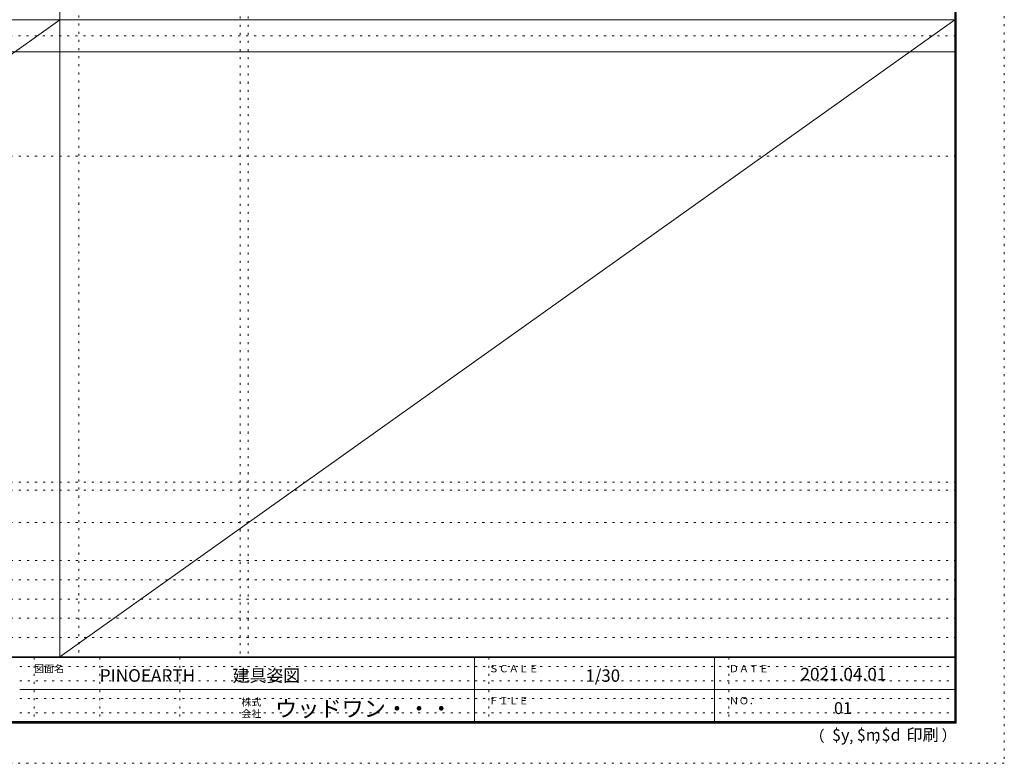
# Model space of a CAD drawing. Units: millimetres. Extents: x -6300 to 6000, y -4455 to 4425.
# Drawn here: x -150 to 6000, y -4455 to 186 of the extents above; entities that cross this region are included whole.
import ezdxf

# ---------------------------------------------------------------- set-up
doc = ezdxf.new("R2010")
doc.units = ezdxf.units.MM
doc.header["$LTSCALE"] = 30
doc.linetypes.add('JWW_HOJO', pattern=[1.693333, -1.27, 0.423333])
for name, color, linetype in [('0-0_補助線', 7, 'Continuous'), ('F-0_補助線', 7, 'Continuous'), ('F-1_枠', 7, 'Continuous'), ('F-A_文字', 7, 'Continuous')]:
    doc.layers.add(name, color=color, linetype=linetype)

msp = doc.modelspace()

# ---------------------------------------------------------------- linework, layer by layer
at = {"layer": '0-0_補助線', "color": 120, "linetype": 'JWW_HOJO', "lineweight": 5}
for p, q in [((220, 4175), (220, -3790)), ((1228, 3965), (1228, -3790)), ((-5490, -2751.3), (5700, -2751.3)), ((5700, -3190), (-6000, -3190)), ((5700, -3310), (-6000, -3310)), ((5700, -3430), (-6000, -3430)), ((5700, -3550), (-6000, -3550)), ((5700, -3670), (-6000, -3670))]:
    msp.add_line(p, q, dxfattribs=at)
at = {"layer": '0-0_補助線', "color": 7, "linetype": 'JWW_HOJO', "lineweight": 9}
for p, q in [((1278, 3965), (1278, -3790)), ((-5490, -666.3), (5700, -666.3)), ((-5490, -2701.3), (5700, -2701.3)), ((-5490, -2951.3), (5700, -2951.3))]:
    msp.add_line(p, q, dxfattribs=at)
at = {"layer": 'F-0_補助線', "color": 120, "linetype": 'JWW_HOJO', "lineweight": 5}
for p, q in [((6000, 4425), (6000, -4455)), ((6000, -4455), (-6300, -4455))]:
    msp.add_line(p, q, dxfattribs=at)
at = {"layer": 'F-0_補助線', "color": 200, "linetype": 'JWW_HOJO', "lineweight": 20}
msp.add_line((-6000, 84.5), (5690, 84.5), dxfattribs=at)
at = {"layer": 'F-0_補助線', "color": 7, "linetype": 'JWW_HOJO', "lineweight": 9}
for p, q in [((-60, -3795), (-60, -4195)), ((350, -3795), (350, -4195)), ((850, -3795), (850, -4195)), ((2780, -3795), (2780, -4195)), ((4280, -3795), (4280, -4195)), ((-150, -3850), (5690, -3850)), ((-150, -3940), (5690, -3940)), ((-150, -4050), (5690, -4050)), ((-150, -4140), (5690, -4140))]:
    msp.add_line(p, q, dxfattribs=at)
at = {"layer": 'F-1_枠', "color": 200, "linetype": 'Continuous', "lineweight": 20}
for p, q in [((100, -3790), (100, 4175)), ((5690, 4175), (5690, -4205)), ((5695, 4175), (5695, -4205)), ((5700, 4175), (5700, -4205)), ((-6000, 184.5), (5700, 184.5)), ((-6000, -15.5), (5700, -15.5)), ((5700, -3790), (-6000, -3790)), ((5700, -3795), (-6000, -3795)), ((2690, -3795), (2690, -4195)), ((4190, -3795), (4190, -4195)), ((-150, -3995), (5690, -3995)), ((5700, -4195), (-6000, -4195)), ((5700, -4200), (-6000, -4200)), ((5700, -4205), (-6000, -4205))]:
    msp.add_line(p, q, dxfattribs=at)
at = {"layer": 'F-1_枠', "color": 7, "linetype": 'Continuous', "lineweight": 9}
for p, q in [((100, 184.5), (-5490, -3790)), ((5690, 184.5), (100, -3790))]:
    msp.add_line(p, q, dxfattribs=at)

# ---------------------------------------------------------------- texts
at = {"layer": 'F-A_文字', "color": 7, "linetype": 'Continuous', "lineweight": 0, "attachment_point": 7}
for s, insert, char_height, width in [('{\\fＭＳ ゴシック|b0|i0|c128|p49;図面名}', (-60, -3887.1), 45.72, 180), ('{\\fＭＳ ゴシック|b0|i0|c128|p49;PINOEARTH}', (350, -3946.4), 78.74, 465), ('{\\fＭＳ ゴシック|b0|i0|c128|p49;建具姿図}', (1180.4, -3946.4), 77.152, 405), ('{\\fＭＳ ゴシック|b0|i0|c128|p49;ＳＣＡＬＥ}', (2780, -3887.1), 45.72, 300), ('{\\fＭＳ ゴシック|b0|i0|c128|p49;1/30}', (3383.7, -3946.4), 77.152, 202.5), ('{\\fＭＳ ゴシック|b0|i0|c128|p49;ＤＡＴＥ}', (4280, -3887.1), 45.72, 240), ('{\\fＭＳ ゴシック|b0|i0|c128|p49;2021.04.01}', (4726.2, -3938.1), 78.867, 517.5), ('{\\fＭＳ ゴシック|b0|i0|c128|p49;株式}', (1235, -4096.1), 45.72, 120), ('{\\fＭＳ ゴシック|b0|i0|c128|p49;ウッドワン・・・}', (1445, -4164.3), 101.441, 1065), ('{\\fＭＳ ゴシック|b0|i0|c128|p49;ＦＩＬＥ}', (2780, -4087.1), 45.72, 240), ('{\\fＭＳ ゴシック|b0|i0|c128|p49;ＮＯ．}', (4280, -4087.1), 45.72, 180), ('{\\fＭＳ ゴシック|b0|i0|c128|p49;会社}', (1235, -4168.1), 45.72, 120), ('{\\fＭＳ ゴシック|b0|i0|c128|p49;（}', (4784, -4319), 68.58, 90), ('{\\fＭＳ ゴシック|b0|i0|c128|p49;$y}', (4923.9, -4314.8), 74.295, 97.5), ('{\\fＭＳ ゴシック|b0|i0|c128|p49;$m}', (5078.7, -4314.8), 74.295, 97.5), ('{\\fＭＳ ゴシック|b0|i0|c128|p49;$d}', (5233.4, -4314.8), 74.295, 97.5), ('{\\fＭＳ ゴシック|b0|i0|c128|p49;印刷}', (5388.1, -4314.8), 74.295, 195), ('{\\fＭＳ ゴシック|b0|i0|c128|p49;）}', (5608.4, -4314.8), 68.58, 90), ('{\\fＭＳ ゴシック|b0|i0|c128|p49;,}', (5190.2, -4316.2), 68.58, 45), ('{\\fＭＳ ゴシック|b0|i0|c128|p49;,}', (5031.3, -4319), 68.58, 45)]:
    msp.add_mtext(s, dxfattribs=dict(at, insert=insert, char_height=char_height, width=width))
at = {"layer": 'F-A_文字', "color": 7, "linetype": 'Continuous', "lineweight": 9, "insert": (4936.2, -4147.9), "char_height": 74.295, "width": 97.5, "attachment_point": 7}
msp.add_mtext('{\\fＭＳ ゴシック|b0|i0|c128|p49;01}', dxfattribs=at)

doc.saveas('drawing.dxf')
